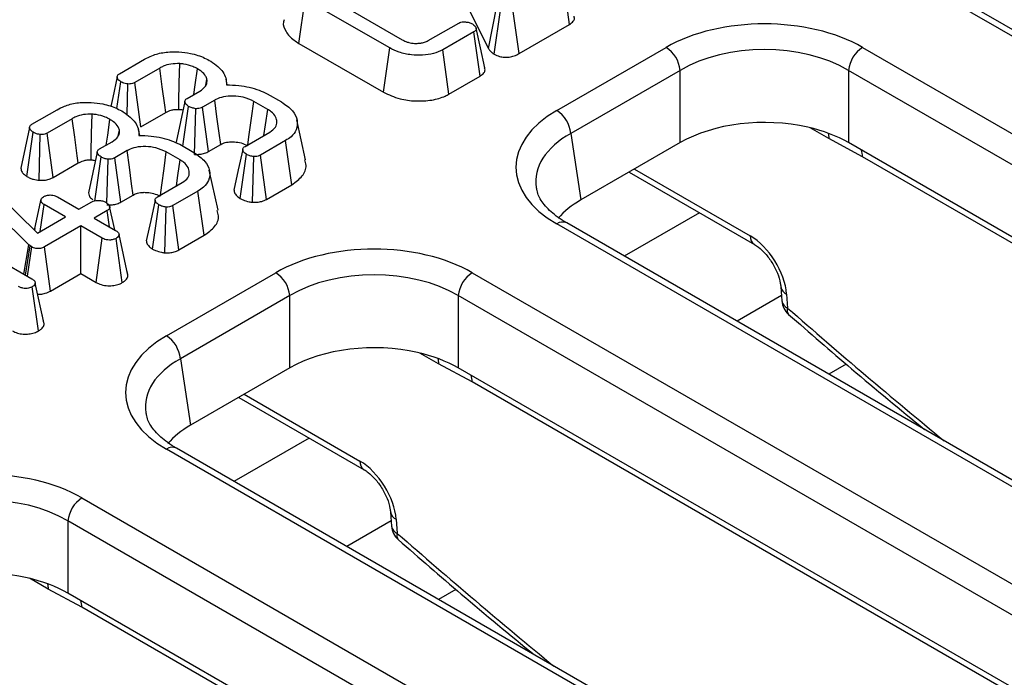
# Model space of a CAD drawing. Units: millimetres. Extents: x 8 to 419, y -29 to 291.
# Drawn here: x 347 to 357, y 157 to 163 of the extents above; entities that cross this region are included whole.
import ezdxf

# ---------------------------------------------------------------- set-up
doc = ezdxf.new("R2010")
doc.units = ezdxf.units.MM

msp = doc.modelspace()

# ---------------------------------------------------------------- linework, layer by layer
at = {"color": 7, "linetype": 'Continuous', "lineweight": 25}
for p, q in [((374.948442, 152.585018), (354.598015, 164.33307)), ((374.84845, 152.575117), (354.498023, 164.323169)), ((350.9585, 163.731648), (351.32943, 162.995684)), ((352.143845, 163.236574), (352.08003, 163.679982)), ((349.632031, 163.563106), (350.463359, 163.08319)), ((349.42646, 163.047076), (349.489594, 163.490877)), ((350.338242, 163.000964), (349.489594, 163.490877)), ((351.32943, 162.995684), (351.413235, 163.419855)), ((351.385939, 162.937891), (351.450263, 163.381241)), ((351.636616, 162.943757), (351.575081, 163.388482)), ((350.724344, 163.073882), (351.030717, 163.250747)), ((351.18241, 163.161797), (350.870662, 162.981829)), ((351.246218, 162.718385), (351.18241, 163.161797)), ((351.636616, 162.943757), (352.143845, 163.236574)), ((349.42646, 163.047076), (350.276724, 162.556229)), ((350.276724, 162.556229), (350.338242, 163.000964)), ((350.93225, 162.537135), (350.870662, 162.981829)), ((352.014442, 162.37263), (353.111988, 163.00623)), ((355.084353, 163.00623), (374.00099, 152.085888)), ((347.626272, 162.741699), (347.878597, 162.887363)), ((348.029992, 162.798241), (347.778862, 162.653266)), ((353.252871, 162.775825), (352.155325, 162.142225)), ((353.252871, 162.049973), (353.252871, 162.775825)), ((373.860107, 151.855483), (354.94347, 162.775825)), ((354.94347, 162.775825), (354.94347, 162.049973)), ((347.600462, 162.392369), (347.63971, 162.661196)), ((347.839098, 162.207792), (347.778862, 162.653266)), ((348.492974, 162.628728), (348.504482, 162.682916)), ((348.708404, 162.629085), (348.695584, 162.687993)), ((350.93225, 162.537135), (351.246218, 162.718385)), ((347.703133, 162.330278), (347.71048, 162.638958)), ((348.306504, 162.494501), (348.431622, 162.56673)), ((348.582121, 162.47709), (348.458496, 162.405723)), ((349.113645, 162.384003), (348.97509, 162.463989)), ((349.109763, 162.5407), (349.2522, 162.458473)), ((346.747167, 162.234202), (346.999491, 162.379866)), ((347.839098, 162.207792), (348.091708, 162.353621)), ((348.263073, 162.01449), (348.32024, 162.41417)), ((348.378486, 161.931979), (348.391906, 162.391071)), ((348.519496, 161.96069), (348.458496, 162.405723)), ((347.150886, 162.290744), (346.899756, 162.145769)), ((349.494489, 161.878286), (349.407021, 162.280189)), ((347.613868, 162.121232), (347.625376, 162.175419)), ((347.829298, 162.121588), (347.816479, 162.180496)), ((348.886702, 162.013034), (349.135145, 162.156457)), ((346.695931, 161.710722), (346.760604, 162.153699)), ((346.820451, 161.672538), (346.831374, 162.131461)), ((346.959992, 161.700295), (346.899756, 162.145769)), ((347.427399, 161.987004), (347.552516, 162.059233)), ((349.292811, 162.070955), (349.040486, 161.925291)), ((349.356277, 161.627345), (349.292811, 162.070955)), ((352.155325, 162.142225), (352.256464, 161.47476)), ((355.084543, 161.909099), (354.7462, 162.090813)), ((347.703015, 161.969593), (347.579391, 161.898226)), ((348.230657, 162.033203), (348.373094, 161.950976)), ((348.519496, 161.96069), (348.642643, 162.031781)), ((353.252871, 162.049973), (352.256464, 161.47476)), ((373.758968, 151.188017), (354.94347, 162.049973)), ((347.377656, 161.46287), (347.441135, 161.906673)), ((347.499905, 161.442426), (347.512801, 161.883574)), ((347.64039, 161.453193), (347.579391, 161.898226)), ((348.234539, 161.876506), (348.095985, 161.956492)), ((348.837959, 161.488976), (348.901035, 161.933048)), ((348.960144, 161.450912), (348.973, 161.910121)), ((349.101602, 161.480325), (349.040486, 161.925291)), ((373.900041, 151.047143), (355.084543, 161.909099)), ((346.148455, 161.785143), (346.803604, 161.141463)), ((346.959992, 161.700295), (347.212603, 161.846124)), ((348.615383, 161.370789), (348.527915, 161.772692)), ((346.717903, 161.025449), (345.989296, 161.737737)), ((352.740701, 161.754304), (353.997987, 161.028488)), ((348.007596, 161.505537), (348.256039, 161.64896)), ((348.413705, 161.563458), (348.16138, 161.417794)), ((348.477172, 161.119849), (348.413705, 161.563458)), ((349.101602, 161.480325), (349.356277, 161.627345)), ((346.772625, 161.1719), (346.837347, 161.470543)), ((347.004269, 161.505537), (347.219268, 161.381421)), ((347.64039, 161.453193), (347.763538, 161.524285)), ((345.47957, 161.414863), (346.747465, 160.682923)), ((346.831593, 161.157621), (346.870492, 161.428309)), ((347.085491, 161.304193), (346.870492, 161.428309)), ((347.219268, 161.381421), (347.34976, 161.456752)), ((347.502648, 161.368492), (347.372156, 161.293161)), ((347.526187, 161.20424), (347.502648, 161.368492)), ((347.578369, 161.174116), (347.527367, 161.408693)), ((347.958853, 160.981479), (348.02193, 161.425551)), ((348.081039, 160.943415), (348.093894, 161.402624)), ((348.222497, 160.972828), (348.16138, 161.417794)), ((346.803604, 161.141463), (347.085491, 161.304193)), ((347.372156, 161.293161), (347.587154, 161.169044)), ((346.776125, 161.18913), (346.772399, 161.172122)), ((347.238379, 161.215933), (346.873478, 161.00528)), ((347.453378, 161.091817), (347.238379, 161.215933)), ((347.238379, 160.735685), (347.238379, 161.215933)), ((370.931079, 150.313666), (352.014442, 161.234008)), ((371.031071, 150.323568), (352.114434, 161.24391)), ((347.392015, 160.646992), (347.453378, 161.091817)), ((347.654283, 160.644707), (347.591932, 161.089058)), ((347.710944, 160.718265), (347.62239, 161.126638)), ((348.222497, 160.972828), (348.477172, 161.119849)), ((346.666751, 160.729518), (346.717903, 161.025449)), ((346.6824, 160.720485), (346.730444, 161.014072)), ((346.702365, 160.708959), (346.745674, 161.003212)), ((346.730444, 161.014072), (346.717903, 161.025449)), ((346.745674, 161.003212), (346.730444, 161.014072)), ((346.935192, 160.560659), (346.873478, 161.00528)), ((347.709255, 160.728423), (347.69131, 160.809946)), ((346.935192, 160.560659), (347.238379, 160.735685)), ((347.238379, 160.735685), (347.392015, 160.646992)), ((348.09707, 160.11118), (349.194616, 160.74478)), ((351.166981, 160.74478), (370.083618, 149.824438)), ((346.813699, 160.159438), (346.751048, 160.603627)), ((346.870376, 160.232673), (346.781805, 160.641034)), ((354.263308, 160.602775), (354.273879, 160.461771)), ((349.3355, 160.514375), (348.237953, 159.880775)), ((349.3355, 159.788523), (349.3355, 160.514375)), ((369.942735, 149.594033), (351.026098, 160.514375)), ((351.026098, 160.514375), (351.026098, 159.788523)), ((354.321413, 160.530436), (354.331984, 160.389433)), ((346.86873, 160.242435), (346.850661, 160.324606)), ((348.237953, 159.880775), (348.339092, 159.213309)), ((349.3355, 159.788523), (348.339092, 159.213309)), ((351.167171, 159.647649), (350.828829, 159.829363)), ((369.841596, 148.926567), (351.026098, 159.788523)), ((354.918787, 159.82711), (354.743728, 159.726051)), ((369.98267, 148.785693), (351.167171, 159.647649)), ((348.82333, 159.492853), (350.080616, 158.767038)), ((367.013707, 148.052216), (348.09707, 158.972558)), ((367.113699, 148.062118), (348.197062, 158.98246)), ((347.24961, 158.483329), (366.166247, 147.562987)), ((350.345936, 158.341324), (350.356507, 158.200321)), ((366.025364, 147.332582), (347.108727, 158.252924)), ((347.108727, 158.252924), (347.108727, 157.527072)), ((350.404041, 158.268986), (350.414612, 158.127982)), ((347.2498, 157.386198), (346.911457, 157.567912)), ((365.924225, 146.665116), (347.108727, 157.527072)), ((351.001415, 157.56566), (350.826356, 157.4646)), ((366.065298, 146.524242), (347.2498, 157.386198))]:
    msp.add_line(p, q, dxfattribs=at)
at = {"color": 1, "linetype": 'Continuous', "lineweight": 25}
for p, q in [((354.7462, 162.090813), (354.558567, 162.199132)), ((352.794446, 161.78533), (353.956644, 161.114407)), ((353.448072, 161.345947), (352.692877, 160.909982)), ((354.269959, 160.514053), (353.82434, 160.256802)), ((350.828829, 159.829363), (350.641195, 159.937681)), ((348.877074, 159.523879), (350.039272, 158.852957)), ((349.530701, 159.084497), (348.775505, 158.648532)), ((350.352588, 158.252603), (349.906968, 157.995352)), ((346.911457, 157.567912), (346.723824, 157.676231))]:
    msp.add_line(p, q, dxfattribs=at)
at = {"color": 7, "linetype": 'Continuous', "lineweight": 25, "flags": 128}
for points in [[(351.291864, 162.80159), (351.248509, 163.001119), (351.205154, 163.200649)], [(348.091708, 162.353621), (348.081754, 162.425343), (348.055874, 162.611792), (348.029992, 162.798241)], [(348.220519, 162.384327), (348.222099, 162.45835), (348.226221, 162.650792), (348.230359, 162.843233)], [(348.373178, 162.532991), (348.387041, 162.6312), (348.409524, 162.790483)], [(347.603248, 162.709408), (347.559176, 162.504674), (347.539265, 162.412174)], [(348.282313, 162.462695), (348.23824, 162.258073), (348.194167, 162.053449)], [(348.642643, 162.031781), (348.627451, 162.143617), (348.604789, 162.310356), (348.582121, 162.47709)], [(348.915471, 162.029642), (348.929347, 162.130756), (348.952217, 162.297373), (348.97509, 162.463989)], [(349.076178, 162.122416), (349.091292, 162.227928), (349.113645, 162.384003)], [(347.212603, 161.846124), (347.202648, 161.917846), (347.176768, 162.104295), (347.150886, 162.290744)], [(347.341413, 161.87683), (347.342993, 161.950853), (347.347116, 162.143295), (347.351253, 162.335736)], [(347.494073, 162.025494), (347.507935, 162.123703), (347.530419, 162.282986)], [(346.724142, 162.201911), (346.68007, 161.997177), (346.635998, 161.792438)], [(347.763538, 161.524285), (347.748345, 161.63612), (347.725684, 161.802859), (347.703015, 161.969593)], [(348.862838, 161.981487), (348.818777, 161.776571), (348.774717, 161.571653)], [(347.403208, 161.955198), (347.359135, 161.750576), (347.315061, 161.545952)], [(348.036365, 161.522145), (348.050241, 161.623259), (348.073112, 161.789876), (348.095985, 161.956492)], [(348.197073, 161.614919), (348.212186, 161.720431), (348.234539, 161.876506)], [(347.983732, 161.47399), (347.939672, 161.269074), (347.895611, 161.064156)]]:
    msp.add_lwpolyline(points, dxfattribs=at)
at = {"color": 1, "linetype": 'Continuous', "lineweight": 25, "flags": 128}
for points in [[(354.738146, 162.144996), (354.740892, 162.134305), (354.7462, 162.090813)], [(350.820775, 159.883546), (350.823521, 159.872854), (350.828829, 159.829363)], [(346.903403, 157.622095), (346.906149, 157.611404), (346.911457, 157.567912)]]:
    msp.add_lwpolyline(points, dxfattribs=at)
at = {"color": 7, "linetype": 'Continuous', "lineweight": 25}
for centre, radius, start, end in [((352.943644, 162.74502), 0.310758, 5.6889994, 57.1991371), ((355.252697, 162.74502), 0.310758, 122.8008629, 174.3110006), ((351.846098, 162.11142), 0.310758, 5.6889994, 57.1991371), ((349.026272, 160.48357), 0.310758, 5.6889994, 57.1991371), ((351.335325, 160.48357), 0.310758, 122.8008629, 174.3110006), ((354.473319, 160.476723), 0.2, 184.2874018, 228.7833872), ((347.928726, 159.84997), 0.310758, 5.6889994, 57.1991371), ((347.417954, 158.222119), 0.310758, 122.8008629, 174.3110006), ((350.555947, 158.215273), 0.2, 184.2874018, 228.7833872)]:
    msp.add_arc(centre, radius, start, end, dxfattribs=at)
at = {"color": 1, "linetype": 'Continuous', "lineweight": 25}
for centre, radius, start, end in [((354.884164, 161.906925), 0.200391, 0.6216002, 20.0155625), ((352.072599, 161.156543), 0.096867, 64.4131749, 126.8972835), ((354.053436, 161.108216), 0.09699, 176.3399582, 236.015144), ((354.356002, 160.617536), 0.093716, 188.0302121, 248.3410591), ((354.36697, 160.47704), 0.094335, 189.3148548, 248.2306862), ((354.387467, 160.36553), 0.060413, 156.6930786, 220.541821), ((350.966792, 159.645475), 0.200391, 0.6216002, 20.0155625), ((348.155227, 158.895092), 0.096867, 64.4131749, 126.8972835), ((350.136065, 158.846765), 0.09699, 176.3399582, 236.015144), ((350.43863, 158.356085), 0.093716, 188.0302121, 248.3410591), ((350.449598, 158.21559), 0.094335, 189.3148548, 248.2306862), ((350.470096, 158.104079), 0.060413, 156.6930786, 220.541821), ((347.049421, 157.384024), 0.200391, 0.6216002, 20.0155625)]:
    msp.add_arc(centre, radius, start, end, dxfattribs=at)
at = {"color": 7, "linetype": 'Continuous', "lineweight": 25}
for centre, major_axis, ratio, start_param, end_param in [((354.09817, 162.428204), (1.4, 0), 0.58168964, 0.78919626, 2.35239639), ((354.09817, 162.264896), (1.2, 0), 0.59986209, 0.78919626, 2.35239639), ((353.015721, 161.803319), (1.410675, 0), 0.57291909, 2.35999259, 3.92319272), ((354.09817, 161.554522), (1.2, 0), 0.58168964, 1.19892901, 2.35239639), ((354.09817, 161.554522), (1.2, 0), 0.58168964, 0.78919626, 1.19892901), ((353.015721, 161.640011), (1.212069, -0.029769), 0.57125088, 3.24221748, 3.27542106), ((353.114703, 160.986779), (1.20915, 0), 0.57291909, 2.35999259, 2.68715964), ((353.96899, 160.713264), (-0.262604, 0.42566), 0.55689396, 3.9631529, 5.48158935), ((350.180799, 160.166754), (1.4, 0), 0.58168964, 0.78919626, 2.35239639), ((350.180799, 160.003445), (1.2, 0), 0.59986209, 0.78919626, 2.35239639), ((349.09835, 159.541869), (1.410675, 0), 0.57291909, 2.35999259, 3.92319272), ((350.180799, 159.293072), (1.2, 0), 0.58168964, 1.19892901, 2.35239639), ((350.180799, 159.293072), (1.2, 0), 0.58168964, 0.78919626, 1.19892901), ((349.09835, 159.378561), (1.212069, -0.029769), 0.57125088, 3.24221748, 3.27542106), ((349.197332, 158.725328), (1.20915, 0), 0.57291909, 2.35999259, 2.68715964), ((346.263427, 157.905303), (1.4, 0), 0.58168964, 0.78919626, 2.35239639), ((350.051619, 158.451814), (-0.262604, 0.42566), 0.55689396, 3.9631529, 5.48158935), ((346.263427, 157.741995), (1.2, 0), 0.59986209, 0.78919626, 2.35239639), ((346.263427, 157.031621), (1.2, 0), 0.58168964, 1.19892901, 2.35239639), ((346.263427, 157.031621), (1.2, 0), 0.58168964, 0.78919626, 1.19892901)]:
    msp.add_ellipse(centre, major_axis=major_axis, ratio=ratio, start_param=start_param, end_param=end_param, dxfattribs=at)
at = {"color": 1, "linetype": 'Continuous', "lineweight": 25}
for centre, major_axis, ratio, start_param, end_param in [((353.015721, 161.640011), (1.212069, -0.029769), 0.57125088, 2.37402203, 3.24221748), ((362.002394, 192.244362), (-25.051134, 40.605858), 0.55689396, 2.07580005, 2.12336943), ((349.09835, 159.378561), (1.212069, -0.029769), 0.57125088, 2.37402203, 3.24221748), ((358.085023, 189.982911), (-25.051134, 40.605858), 0.55689396, 2.07580005, 2.12336943)]:
    msp.add_ellipse(centre, major_axis=major_axis, ratio=ratio, start_param=start_param, end_param=end_param, dxfattribs=at)
at = {"color": 7, "linetype": 'Continuous', "lineweight": 25}
for points, knots in [([(349.280627, 163.284191), (349.277594, 163.276705), (349.261591, 163.237198), (349.291503, 163.162702), (349.354633, 163.091503), (349.409799, 163.057381), (349.42646, 163.047076)], [0, 0, 0, 0, 0.08809702, 0.46488636, 0.83839215, 1, 1, 1, 1]), ([(351.030717, 163.250747), (351.037738, 163.254024), (351.051844, 163.260608), (351.082817, 163.263762), (351.117431, 163.260824), (351.147894, 163.252617), (351.163016, 163.244746), (351.168376, 163.241956)], [0, 0, 0, 0, 0.17540054, 0.35240567, 0.59947837, 0.85803058, 1, 1, 1, 1]), ([(351.168376, 163.241956), (351.179187, 163.233975), (351.196668, 163.221072), (351.206416, 163.200781), (351.20689, 163.185449), (351.198506, 163.17223), (351.187858, 163.165328), (351.18241, 163.161797)], [0, 0, 0, 0, 0.33535439, 0.54224194, 0.69249123, 0.84268602, 1, 1, 1, 1]), ([(352.143845, 163.236574), (352.15791, 163.246819), (352.183076, 163.265151), (352.195143, 163.295801), (352.190178, 163.312863), (352.188158, 163.319806)], [0, 0, 0, 0, 0.429049624, 0.767684607, 1, 1, 1, 1]), ([(350.463359, 163.08319), (350.475308, 163.076891), (350.495396, 163.066301), (350.536943, 163.053), (350.570762, 163.048143), (350.593903, 163.046526), (350.597136, 163.0463)], [0, 0, 0, 0, 0.31974049, 0.53753072, 0.93539438, 1, 1, 1, 1]), ([(350.597136, 163.0463), (350.60308, 163.04645), (350.614971, 163.046751), (350.638269, 163.047985), (350.655243, 163.050296), (350.666413, 163.051817)], [0, 0, 0, 0, 0.254722251, 0.50956662, 1, 1, 1, 1]), ([(350.666413, 163.051817), (350.673533, 163.053773), (350.687534, 163.057621), (350.707085, 163.06499), (350.718559, 163.070902), (350.724344, 163.073882)], [0, 0, 0, 0, 0.33901469, 0.66675216, 1, 1, 1, 1]), ([(347.878597, 162.887363), (347.902401, 162.899833), (347.959865, 162.929936), (348.077802, 162.96218), (348.172701, 162.961837), (348.221699, 162.96166)], [0, 0, 0, 0, 0.25486798, 0.61526972, 1, 1, 1, 1]), ([(348.221699, 162.96166), (348.261084, 162.957388), (348.354398, 162.947266), (348.462702, 162.910865), (348.52288, 162.878654), (348.543003, 162.867884)], [0, 0, 0, 0, 0.32709984, 0.77499365, 1, 1, 1, 1]), ([(350.870662, 162.981829), (350.841288, 162.967851), (350.782401, 162.93983), (350.668891, 162.925199), (350.549244, 162.929026), (350.43202, 162.953524), (350.368448, 162.985683), (350.338242, 163.000964)], [0, 0, 0, 0, 0.19114801, 0.38319921, 0.57290375, 0.7970663, 1, 1, 1, 1]), ([(351.32943, 162.995684), (351.33413, 162.988264), (351.343144, 162.974036), (351.362587, 162.954661), (351.378195, 162.943453), (351.385939, 162.937891)], [0, 0, 0, 0, 0.35442487, 0.67968183, 1, 1, 1, 1]), ([(348.543003, 162.867884), (348.567133, 162.850573), (348.63568, 162.801399), (348.697694, 162.718326), (348.699214, 162.653351), (348.699773, 162.629477)], [0, 0, 0, 0, 0.25576268, 0.72654407, 1, 1, 1, 1]), ([(351.385939, 162.937891), (351.403287, 162.929404), (351.43323, 162.914755), (351.487819, 162.906262), (351.539069, 162.908347), (351.591437, 162.920623), (351.620827, 162.935672), (351.636616, 162.943757)], [0, 0, 0, 0, 0.23866254, 0.41191766, 0.58496779, 0.77703309, 1, 1, 1, 1]), ([(348.230359, 162.843233), (348.200778, 162.843168), (348.141956, 162.843039), (348.074397, 162.821917), (348.041606, 162.804433), (348.029992, 162.798241)], [0, 0, 0, 0, 0.39514684, 0.78576827, 1, 1, 1, 1]), ([(348.409524, 162.790483), (348.393823, 162.798838), (348.353803, 162.820133), (348.290331, 162.837732), (348.244018, 162.84198), (348.230359, 162.843233)], [0, 0, 0, 0, 0.31281916, 0.79732978, 1, 1, 1, 1]), ([(348.504482, 162.682916), (348.50094, 162.694709), (348.49191, 162.724775), (348.455699, 162.761307), (348.421828, 162.782709), (348.409524, 162.790483)], [0, 0, 0, 0, 0.29125127, 0.74254968, 1, 1, 1, 1]), ([(351.246218, 162.718385), (351.260387, 162.728743), (351.285461, 162.747073), (351.297589, 162.777673), (351.292437, 162.794556), (351.290323, 162.801482)], [0, 0, 0, 0, 0.43384528, 0.76772603, 1, 1, 1, 1]), ([(347.63971, 162.661196), (347.62928, 162.668809), (347.611363, 162.681888), (347.602569, 162.703459), (347.603558, 162.720041), (347.612259, 162.732783), (347.621813, 162.738862), (347.626272, 162.741699)], [0, 0, 0, 0, 0.321470395, 0.552269657, 0.726092232, 0.872167348, 1, 1, 1, 1]), ([(347.71048, 162.638958), (347.701027, 162.640317), (347.683163, 162.642885), (347.659218, 162.650836), (347.646283, 162.657705), (347.63971, 162.661196)], [0, 0, 0, 0, 0.35603569, 0.67277822, 1, 1, 1, 1]), ([(347.778862, 162.653266), (347.771911, 162.649845), (347.757908, 162.642953), (347.733208, 162.638363), (347.717227, 162.638781), (347.71048, 162.638958)], [0, 0, 0, 0, 0.36280607, 0.73098747, 1, 1, 1, 1]), ([(348.431622, 162.56673), (348.453529, 162.582234), (348.494535, 162.611254), (348.506868, 162.65479), (348.504949, 162.677412), (348.504482, 162.682916)], [0, 0, 0, 0, 0.46466346, 0.86974333, 1, 1, 1, 1]), ([(348.699773, 162.629477), (348.740915, 162.628649), (348.855592, 162.626339), (348.998542, 162.592018), (349.082806, 162.553138), (349.109763, 162.5407)], [0, 0, 0, 0, 0.275623426, 0.768263874, 1, 1, 1, 1]), ([(350.276724, 162.556229), (350.329008, 162.531403), (350.423541, 162.486516), (350.598707, 162.464226), (350.759309, 162.47167), (350.871262, 162.5041), (350.920353, 162.530691), (350.93225, 162.537135)], [0, 0, 0, 0, 0.27598133, 0.49900082, 0.72171953, 0.93255668, 1, 1, 1, 1]), ([(346.999491, 162.379866), (347.023295, 162.392336), (347.080759, 162.422439), (347.198696, 162.454683), (347.293595, 162.45434), (347.342593, 162.454163)], [0, 0, 0, 0, 0.25486798, 0.61526972, 1, 1, 1, 1]), ([(347.342593, 162.454163), (347.381978, 162.449891), (347.475292, 162.439769), (347.583596, 162.403368), (347.643774, 162.371157), (347.663897, 162.360387)], [0, 0, 0, 0, 0.32709984, 0.77499365, 1, 1, 1, 1]), ([(348.32024, 162.41417), (348.309038, 162.422458), (348.291278, 162.435598), (348.281904, 162.456447), (348.282425, 162.472071), (348.291449, 162.484902), (348.301707, 162.491442), (348.306504, 162.494501)], [0, 0, 0, 0, 0.34702517, 0.55018751, 0.70634176, 0.86268426, 1, 1, 1, 1]), ([(348.97509, 162.463989), (348.941506, 162.479765), (348.8812, 162.508092), (348.770029, 162.520744), (348.670601, 162.514909), (348.611717, 162.492428), (348.586007, 162.479104), (348.582121, 162.47709)], [0, 0, 0, 0, 0.29364902, 0.52729819, 0.7615592, 0.96395966, 1, 1, 1, 1]), ([(349.2522, 162.458473), (349.292999, 162.430323), (349.370526, 162.376833), (349.416534, 162.275944), (349.410013, 162.184748), (349.36014, 162.114493), (349.312224, 162.083508), (349.292811, 162.070955)], [0, 0, 0, 0, 0.25382121, 0.48230654, 0.71060425, 0.88274751, 1, 1, 1, 1]), ([(347.663897, 162.360387), (347.688027, 162.343076), (347.756574, 162.293902), (347.818588, 162.210829), (347.820108, 162.145854), (347.820667, 162.12198)], [0, 0, 0, 0, 0.25576268, 0.72654407, 1, 1, 1, 1]), ([(348.091708, 162.353621), (348.108376, 162.362071), (348.134911, 162.375524), (348.181305, 162.385002), (348.207461, 162.384552), (348.220519, 162.384327)], [0, 0, 0, 0, 0.45825556, 0.72954886, 1, 1, 1, 1]), ([(348.220519, 162.384327), (348.233274, 162.383632), (348.248586, 162.382798), (348.26184, 162.378616), (348.264054, 162.377918)], [0, 0, 0, 0, 0.833034217, 1, 1, 1, 1]), ([(348.391906, 162.391071), (348.378962, 162.393303), (348.359174, 162.396715), (348.336305, 162.405942), (348.325626, 162.411411), (348.32024, 162.41417)], [0, 0, 0, 0, 0.483866636, 0.739667941, 1, 1, 1, 1]), ([(348.458496, 162.405723), (348.45149, 162.402161), (348.437382, 162.394986), (348.412981, 162.39095), (348.397755, 162.391037), (348.391906, 162.391071)], [0, 0, 0, 0, 0.377948057, 0.761059334, 1, 1, 1, 1]), ([(349.135145, 162.156457), (349.156697, 162.172027), (349.198094, 162.201933), (349.210469, 162.257871), (349.197267, 162.311738), (349.16086, 162.35461), (349.12582, 162.376423), (349.113645, 162.384003)], [0, 0, 0, 0, 0.23286293, 0.44727833, 0.64646842, 0.87715755, 1, 1, 1, 1]), ([(347.351253, 162.335736), (347.321673, 162.335671), (347.26285, 162.335542), (347.195292, 162.31442), (347.162501, 162.296936), (347.150886, 162.290744)], [0, 0, 0, 0, 0.39514684, 0.78576827, 1, 1, 1, 1]), ([(347.530419, 162.282986), (347.514717, 162.291341), (347.474697, 162.312636), (347.411225, 162.330235), (347.364912, 162.334483), (347.351253, 162.335736)], [0, 0, 0, 0, 0.31281916, 0.79732978, 1, 1, 1, 1]), ([(347.625376, 162.175419), (347.621834, 162.187212), (347.612804, 162.217278), (347.576594, 162.25381), (347.542722, 162.275212), (347.530419, 162.282986)], [0, 0, 0, 0, 0.29125127, 0.74254968, 1, 1, 1, 1]), ([(346.760604, 162.153699), (346.750175, 162.161312), (346.732258, 162.174391), (346.723463, 162.195962), (346.724453, 162.212544), (346.733154, 162.225286), (346.742708, 162.231365), (346.747167, 162.234202)], [0, 0, 0, 0, 0.32147039, 0.55226966, 0.72609223, 0.87216735, 1, 1, 1, 1]), ([(347.552516, 162.059233), (347.574423, 162.074737), (347.615429, 162.103757), (347.627762, 162.147293), (347.625843, 162.169915), (347.625376, 162.175419)], [0, 0, 0, 0, 0.46466346, 0.86974333, 1, 1, 1, 1]), ([(346.831374, 162.131461), (346.821921, 162.13282), (346.804057, 162.135388), (346.780113, 162.143339), (346.767177, 162.150208), (346.760604, 162.153699)], [0, 0, 0, 0, 0.35603569, 0.67277822, 1, 1, 1, 1]), ([(346.899756, 162.145769), (346.892806, 162.142348), (346.878802, 162.135456), (346.854102, 162.130866), (346.838121, 162.131285), (346.831374, 162.131461)], [0, 0, 0, 0, 0.36280607, 0.73098747, 1, 1, 1, 1]), ([(347.820667, 162.12198), (347.861809, 162.121152), (347.976486, 162.118842), (348.119437, 162.084521), (348.203701, 162.045641), (348.230657, 162.033203)], [0, 0, 0, 0, 0.27562343, 0.76826387, 1, 1, 1, 1]), ([(348.642643, 162.031781), (348.656782, 162.038961), (348.685986, 162.05379), (348.737595, 162.05946), (348.792422, 162.058243), (348.850997, 162.04888), (348.891683, 162.030907), (348.911676, 162.020247), (348.914011, 162.019002)], [0, 0, 0, 0, 0.184040925, 0.380144487, 0.500026864, 0.729786779, 0.968443754, 1, 1, 1, 1]), ([(347.441135, 161.906673), (347.429933, 161.914961), (347.412173, 161.928101), (347.402798, 161.94895), (347.403319, 161.964574), (347.412343, 161.977405), (347.422602, 161.983946), (347.427399, 161.987004)], [0, 0, 0, 0, 0.34702517, 0.55018751, 0.70634176, 0.86268426, 1, 1, 1, 1]), ([(348.095985, 161.956492), (348.0624, 161.972268), (348.002094, 162.000595), (347.890923, 162.013247), (347.791495, 162.007412), (347.732611, 161.984931), (347.706901, 161.971607), (347.703015, 161.969593)], [0, 0, 0, 0, 0.29364902, 0.52729819, 0.7615592, 0.96395966, 1, 1, 1, 1]), ([(348.378486, 161.931979), (348.393452, 161.931833), (348.424138, 161.931534), (348.471985, 161.939359), (348.502474, 161.951545), (348.517664, 161.959706), (348.519496, 161.96069)], [0, 0, 0, 0, 0.29053188, 0.59569158, 0.951233, 1, 1, 1, 1]), ([(348.901035, 161.933048), (348.890238, 161.941022), (348.87276, 161.953928), (348.86294, 161.97427), (348.862597, 161.989692), (348.87087, 162.002851), (348.881421, 162.009637), (348.886702, 162.013034)], [0, 0, 0, 0, 0.335971047, 0.543812316, 0.695896739, 0.84778483, 1, 1, 1, 1]), ([(347.212603, 161.846124), (347.22927, 161.854574), (347.255805, 161.868027), (347.302199, 161.877505), (347.328356, 161.877055), (347.341413, 161.87683)], [0, 0, 0, 0, 0.45825556, 0.72954886, 1, 1, 1, 1]), ([(347.341413, 161.87683), (347.354169, 161.876135), (347.36948, 161.875301), (347.382735, 161.871119), (347.384948, 161.870421)], [0, 0, 0, 0, 0.83303422, 1, 1, 1, 1]), ([(347.512801, 161.883574), (347.499856, 161.885806), (347.480069, 161.889218), (347.457199, 161.898445), (347.446521, 161.903914), (347.441135, 161.906673)], [0, 0, 0, 0, 0.48386664, 0.73966794, 1, 1, 1, 1]), ([(347.579391, 161.898226), (347.572384, 161.894664), (347.558276, 161.88749), (347.533876, 161.883453), (347.518649, 161.88354), (347.512801, 161.883574)], [0, 0, 0, 0, 0.37794806, 0.76105933, 1, 1, 1, 1]), ([(348.256039, 161.64896), (348.277591, 161.66453), (348.318988, 161.694436), (348.331363, 161.750374), (348.318161, 161.804241), (348.281754, 161.847113), (348.246715, 161.868926), (348.234539, 161.876506)], [0, 0, 0, 0, 0.23286293, 0.44727833, 0.64646842, 0.87715755, 1, 1, 1, 1]), ([(348.373094, 161.950976), (348.413894, 161.922826), (348.49142, 161.869336), (348.537428, 161.768447), (348.530908, 161.677251), (348.481034, 161.606996), (348.433119, 161.576012), (348.413705, 161.563458)], [0, 0, 0, 0, 0.25382121, 0.48230654, 0.71060425, 0.88274751, 1, 1, 1, 1]), ([(348.973, 161.910121), (348.960036, 161.912378), (348.940243, 161.915824), (348.917249, 161.924949), (348.906469, 161.930334), (348.901035, 161.933048)], [0, 0, 0, 0, 0.484949479, 0.740386665, 1, 1, 1, 1]), ([(349.040486, 161.925291), (349.033559, 161.921754), (349.019628, 161.914642), (348.995094, 161.91023), (348.979407, 161.910153), (348.973, 161.910121)], [0, 0, 0, 0, 0.36906307, 0.74230175, 1, 1, 1, 1]), ([(349.356277, 161.627345), (349.394744, 161.655284), (349.47252, 161.711774), (349.509123, 161.80479), (349.491439, 161.859033), (349.4854, 161.877558)], [0, 0, 0, 0, 0.39184798, 0.79229888, 1, 1, 1, 1]), ([(346.636557, 161.792494), (346.638865, 161.779843), (346.643606, 161.753867), (346.671702, 161.727403), (346.691183, 161.713991), (346.695931, 161.710722)], [0, 0, 0, 0, 0.41792465, 0.85812903, 1, 1, 1, 1]), ([(346.695931, 161.710722), (346.706403, 161.705087), (346.726995, 161.694006), (346.768651, 161.679867), (346.801294, 161.675249), (346.820451, 161.672538)], [0, 0, 0, 0, 0.29951352, 0.5889115, 1, 1, 1, 1]), ([(346.820451, 161.672538), (346.832686, 161.67221), (346.862709, 161.671405), (346.910125, 161.678571), (346.942346, 161.69128), (346.957843, 161.699197), (346.959992, 161.700295)], [0, 0, 0, 0, 0.24107885, 0.59158564, 0.94335363, 1, 1, 1, 1]), ([(348.776159, 161.571746), (348.777112, 161.563848), (348.779451, 161.544459), (348.800384, 161.515389), (348.825497, 161.497737), (348.837959, 161.488976)], [0, 0, 0, 0, 0.25716947, 0.63136818, 1, 1, 1, 1]), ([(352.114434, 161.24391), (352.084578, 161.262324), (351.997898, 161.315784), (351.894029, 161.41373), (351.828007, 161.511885), (351.819446, 161.564667), (351.816351, 161.583747)], [0, 0, 0, 0, 0.1699042, 0.49327989, 0.81683495, 1, 1, 1, 1]), ([(346.837347, 161.470543), (346.838662, 161.477156), (346.841312, 161.490482), (346.856196, 161.502193), (346.864808, 161.507714), (346.865714, 161.508295)], [0, 0, 0, 0, 0.46852044, 0.944034438, 1, 1, 1, 1]), ([(346.870492, 161.428309), (346.862241, 161.434089), (346.84942, 161.443071), (346.840656, 161.458163), (346.838459, 161.46638), (346.837347, 161.470543)], [0, 0, 0, 0, 0.471171214, 0.732099097, 1, 1, 1, 1]), ([(346.865714, 161.508295), (346.874976, 161.512622), (346.893566, 161.521307), (346.926874, 161.525568), (346.957544, 161.523806), (346.983472, 161.516696), (346.997279, 161.509288), (347.004269, 161.505537)], [0, 0, 0, 0, 0.22778489, 0.45720934, 0.63689445, 0.81616654, 1, 1, 1, 1]), ([(347.316254, 161.546029), (347.317267, 161.537646), (347.319703, 161.517477), (347.336718, 161.493319), (347.354932, 161.480119), (347.360411, 161.476148)], [0, 0, 0, 0, 0.332144203, 0.799089881, 1, 1, 1, 1]), ([(347.34976, 161.456752), (347.357687, 161.460433), (347.373593, 161.467819), (347.40838, 161.471457), (347.446389, 161.468183), (347.475207, 161.459076), (347.488407, 161.452069), (347.4916, 161.450374)], [0, 0, 0, 0, 0.192265097, 0.385771489, 0.656264115, 0.916871264, 1, 1, 1, 1]), ([(347.763538, 161.524285), (347.777676, 161.531464), (347.80688, 161.546293), (347.85849, 161.551963), (347.913316, 161.550746), (347.971891, 161.541383), (348.012578, 161.52341), (348.03257, 161.51275), (348.034905, 161.511505)], [0, 0, 0, 0, 0.18404093, 0.38014449, 0.50002686, 0.72978678, 0.96844375, 1, 1, 1, 1]), ([(348.02193, 161.425551), (348.011132, 161.433525), (347.993654, 161.446431), (347.983834, 161.466773), (347.983491, 161.482195), (347.991764, 161.495354), (348.002315, 161.50214), (348.007596, 161.505537)], [0, 0, 0, 0, 0.33597105, 0.54381232, 0.69589674, 0.84778483, 1, 1, 1, 1]), ([(348.837959, 161.488976), (348.847096, 161.484328), (348.873782, 161.470752), (348.916199, 161.45825), (348.94939, 161.452708), (348.960144, 161.450912)], [0, 0, 0, 0, 0.26032069, 0.76033478, 1, 1, 1, 1]), ([(348.960144, 161.450912), (348.975839, 161.450915), (349.008025, 161.450923), (349.058711, 161.459693), (349.086538, 161.473078), (349.101602, 161.480325)], [0, 0, 0, 0, 0.3038309, 0.62310418, 1, 1, 1, 1]), ([(347.4916, 161.450374), (347.503343, 161.441105), (347.521234, 161.426982), (347.529843, 161.405214), (347.52712, 161.390068), (347.51757, 161.377822), (347.507441, 161.371489), (347.502648, 161.368492)], [0, 0, 0, 0, 0.37292359, 0.56816487, 0.71786488, 0.86650238, 1, 1, 1, 1]), ([(347.49938, 161.424482), (347.514346, 161.424336), (347.545032, 161.424038), (347.59288, 161.431862), (347.623368, 161.444048), (347.638558, 161.452209), (347.64039, 161.453193)], [0, 0, 0, 0, 0.29053188, 0.59569158, 0.951233, 1, 1, 1, 1]), ([(348.093894, 161.402624), (348.08093, 161.404881), (348.061137, 161.408327), (348.038143, 161.417452), (348.027363, 161.422837), (348.02193, 161.425551)], [0, 0, 0, 0, 0.484949479, 0.740386665, 1, 1, 1, 1]), ([(348.16138, 161.417794), (348.154454, 161.414257), (348.140522, 161.407145), (348.115989, 161.402733), (348.100302, 161.402656), (348.093894, 161.402624)], [0, 0, 0, 0, 0.36906307, 0.74230175, 1, 1, 1, 1]), ([(348.477172, 161.119849), (348.515638, 161.147787), (348.593415, 161.204277), (348.630017, 161.297293), (348.612334, 161.351536), (348.606294, 161.370061)], [0, 0, 0, 0, 0.39184798, 0.79229888, 1, 1, 1, 1]), ([(347.587154, 161.169044), (347.595768, 161.163335), (347.609122, 161.154483), (347.620115, 161.13949), (347.621619, 161.130996), (347.62239, 161.126638)], [0, 0, 0, 0, 0.46949724, 0.72781296, 1, 1, 1, 1]), ([(347.591932, 161.089058), (347.582334, 161.084553), (347.563047, 161.075498), (347.526952, 161.070934), (347.494395, 161.074485), (347.470505, 161.082516), (347.45859, 161.088986), (347.453378, 161.091817)], [0, 0, 0, 0, 0.23625769, 0.4747452, 0.68473133, 0.8620946, 1, 1, 1, 1]), ([(347.62239, 161.126638), (347.620709, 161.120029), (347.617335, 161.106772), (347.601717, 161.095302), (347.592987, 161.089732), (347.591932, 161.089058)], [0, 0, 0, 0, 0.46643185, 0.93551291, 1, 1, 1, 1]), ([(346.873478, 161.00528), (346.864482, 161.000579), (346.848903, 160.992439), (346.822336, 160.985951), (346.79831, 160.985309), (346.774093, 160.989925), (346.757026, 160.996812), (346.747634, 161.002106), (346.745674, 161.003212)], [0, 0, 0, 0, 0.24753291, 0.42866277, 0.57951583, 0.73055422, 0.9437578, 1, 1, 1, 1]), ([(347.897053, 161.064249), (347.898006, 161.056351), (347.900345, 161.036962), (347.921278, 161.007892), (347.946391, 160.99024), (347.958853, 160.981479)], [0, 0, 0, 0, 0.257169473, 0.631368177, 1, 1, 1, 1]), ([(347.958853, 160.981479), (347.96799, 160.976831), (347.994676, 160.963255), (348.037093, 160.950753), (348.070284, 160.945211), (348.081039, 160.943415)], [0, 0, 0, 0, 0.26032069, 0.76033478, 1, 1, 1, 1]), ([(348.081039, 160.943415), (348.096733, 160.943418), (348.12892, 160.943426), (348.179605, 160.952196), (348.207432, 160.965581), (348.222497, 160.972828)], [0, 0, 0, 0, 0.3038309, 0.62310418, 1, 1, 1, 1]), ([(353.997987, 161.028488), (354.011575, 161.019842), (354.045775, 160.998079), (354.110062, 160.937249), (354.178292, 160.84635), (354.23243, 160.740443), (354.257695, 160.654771), (354.261994, 160.614948), (354.263308, 160.602775)], [0, 0, 0, 0, 0.11937018, 0.30046112, 0.49794596, 0.70475577, 0.90974507, 1, 1, 1, 1]), ([(346.747465, 160.682923), (346.755954, 160.677298), (346.76913, 160.668567), (346.779556, 160.653696), (346.781043, 160.645325), (346.781805, 160.641034)], [0, 0, 0, 0, 0.46892543, 0.72781728, 1, 1, 1, 1]), ([(347.654283, 160.644707), (347.664665, 160.65156), (347.687872, 160.666878), (347.706756, 160.692895), (347.709773, 160.711172), (347.710944, 160.718265)], [0, 0, 0, 0, 0.33125207, 0.74044849, 1, 1, 1, 1]), ([(346.751048, 160.603627), (346.739118, 160.598261), (346.719423, 160.589405), (346.684769, 160.58573), (346.653942, 160.588544), (346.630327, 160.596624), (346.617924, 160.603386), (346.613688, 160.605695)], [0, 0, 0, 0, 0.28970466, 0.47824594, 0.66766188, 0.88651161, 1, 1, 1, 1]), ([(346.781805, 160.641034), (346.780196, 160.634425), (346.776968, 160.621165), (346.760783, 160.609948), (346.752128, 160.604327), (346.751048, 160.603627)], [0, 0, 0, 0, 0.4651704, 0.933319792, 1, 1, 1, 1]), ([(347.392015, 160.646992), (347.408357, 160.638869), (347.442441, 160.621925), (347.506693, 160.611199), (347.569976, 160.614931), (347.619612, 160.627056), (347.644405, 160.639678), (347.654283, 160.644707)], [0, 0, 0, 0, 0.21996453, 0.45877519, 0.66141699, 0.86510866, 1, 1, 1, 1]), ([(346.80631, 160.528052), (346.815255, 160.527736), (346.841502, 160.526811), (346.888226, 160.537604), (346.918276, 160.552355), (346.935192, 160.560659)], [0, 0, 0, 0, 0.1843174, 0.54082013, 1, 1, 1, 1]), ([(354.341537, 160.326278), (354.552086, 160.142616), (355.004132, 159.748297), (355.460178, 159.372545), (355.703811, 159.171807)], [0, 0, 0, 0, 0.46576877, 1, 1, 1, 1]), ([(346.813699, 160.159438), (346.823396, 160.16578), (346.847722, 160.181692), (346.866482, 160.207801), (346.869422, 160.226584), (346.870376, 160.232673)], [0, 0, 0, 0, 0.30941256, 0.77615659, 1, 1, 1, 1]), ([(346.552307, 160.160882), (346.568463, 160.152888), (346.599383, 160.137588), (346.657734, 160.126554), (346.71662, 160.127643), (346.771348, 160.138732), (346.799993, 160.152737), (346.813699, 160.159438)], [0, 0, 0, 0, 0.2175625, 0.41639206, 0.61561009, 0.81607489, 1, 1, 1, 1]), ([(348.197062, 158.98246), (348.167206, 159.000873), (348.080526, 159.054334), (347.976657, 159.152279), (347.910636, 159.250434), (347.902074, 159.303217), (347.898979, 159.322296)], [0, 0, 0, 0, 0.1699042, 0.49327989, 0.81683495, 1, 1, 1, 1]), ([(350.080616, 158.767038), (350.094203, 158.758391), (350.128403, 158.736628), (350.19269, 158.675799), (350.260921, 158.584899), (350.315058, 158.478992), (350.340323, 158.393321), (350.344622, 158.353498), (350.345936, 158.341324)], [0, 0, 0, 0, 0.11937018, 0.30046112, 0.49794596, 0.70475577, 0.90974507, 1, 1, 1, 1]), ([(350.424166, 158.064828), (350.634715, 157.881166), (351.086761, 157.486846), (351.542806, 157.111094), (351.78644, 156.910356)], [0, 0, 0, 0, 0.46576877, 1, 1, 1, 1])]:
    msp.add_open_spline(points, degree=3, knots=knots, dxfattribs=at)

doc.saveas('drawing.dxf')
